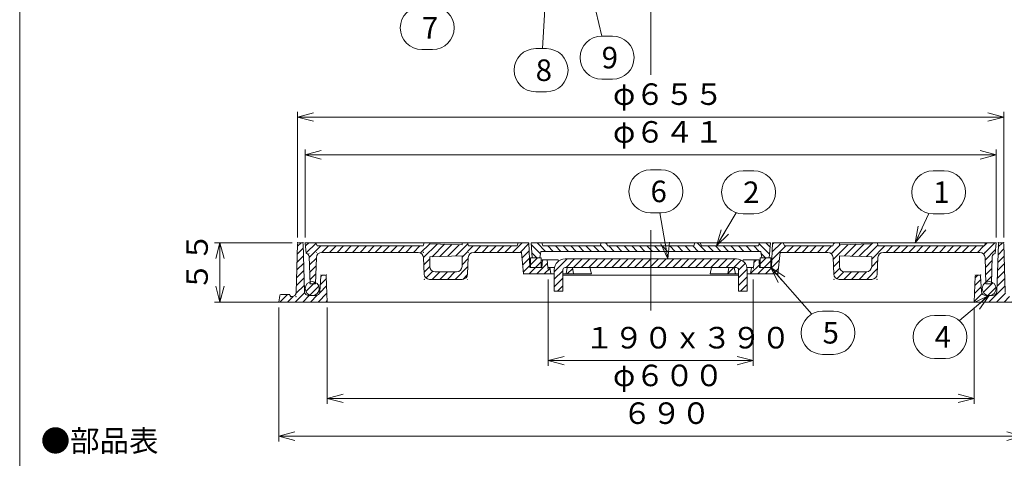
# Model space of a CAD drawing. Units: inches. Extents: x 531 to 1909, y -746 to 1104.
# Drawn here: x 531 to 1444, y -87 to 320 of the extents above; entities that cross this region are included whole.
import ezdxf

# ---------------------------------------------------------------- set-up
doc = ezdxf.new("R2010")
doc.units = ezdxf.units.IN
doc.header["$LTSCALE"] = 5
doc.header["$MEASUREMENT"] = 0
doc.header["$PDMODE"] = 65
doc.header["$PDSIZE"] = 0.2
doc.linetypes.add('CENTER2', pattern=[28.575, 19.05, -3.175, 3.175, -3.175])
doc.linetypes.add('DIVIDE', pattern=[1.25, 0.5, -0.25, 0, -0.25, 0, -0.25])
doc.layers.get('DEFPOINTS').update_dxf_attribs({"color": 3, "linetype": 'DIVIDE', "lineweight": 0})
doc.layers.add('1', color=7, linetype='Continuous', lineweight=0)
doc.styles.add('DIMSTANDARD', font='MONOTXT.shx', dxfattribs={"width": 0.875, "bigfont": 'EXTFONT.shx'})
doc.styles.add('MTSTANDARD', font='MONOTXT.shx', dxfattribs={"bigfont": 'EXTFONT.shx'})
doc.styles.add('MTSTANDARD4', font='MONOTXT.shx', dxfattribs={"width": 0.875, "bigfont": 'EXTFONT.shx'})
doc.styles.get("Standard").update_dxf_attribs({"font": 'MONOTXT.shx', "width": 0.8, "bigfont": 'EXTFONT.shx'})
doc.dimstyles.new('DIMSTYEX_1', dxfattribs={"dimscale": 5, "dimtxt": 4, "dimasz": 3, "dimexe": 1, "dimexo": 1, "dimgap": 1, "dimtad": 3, "dimdec": 3, "dimdsep": 46, "dimtxsty": 'Standard', "dimblk": 'OPEN30', "dimcen": 0, "dimclrd": 3, "dimclre": 3, "dimclrt": 2, "dimadec": 3, "dimazin": 2, "dimtfac": 0.65, "dimtdec": 4, "dimtofl": 0, "dimtmove": 0, "dimatfit": 3, "dimldrblk": 'OPEN30', "dimfxl": 1, "dimtolj": 1, "dimtzin": 0, "dimlwd": -1, "dimlwe": -1, "dimarcsym": 0})
doc.dimstyles.new('DIMSTYEX_2', dxfattribs={"dimscale": 5, "dimtxt": 3.584, "dimasz": 3, "dimexe": 1, "dimexo": 1, "dimgap": 1, "dimtad": 3, "dimdec": 3, "dimdsep": 46, "dimtxsty": 'DIMSTANDARD', "dimblk": 'OPEN30', "dimblk1": 'OPEN30', "dimblk2": 'OPEN30', "dimsah": 1, "dimcen": 0, "dimclrd": 3, "dimclre": 3, "dimclrt": 2, "dimadec": 3, "dimazin": 2, "dimtfac": 0.65, "dimtdec": 3, "dimtofl": 0, "dimtmove": 0, "dimatfit": 3, "dimfxl": 1, "dimtolj": 1, "dimtzin": 0, "dimlwd": -1, "dimlwe": -1, "dimarcsym": 0})
doc.dimstyles.new('DIMSTYEX_3', dxfattribs={"dimscale": 5, "dimtxt": 3.584, "dimasz": 3, "dimexe": 1, "dimexo": 1, "dimgap": 1, "dimtad": 3, "dimdec": 3, "dimdsep": 46, "dimtxsty": 'DIMSTANDARD', "dimblk": 'OPEN30', "dimblk1": 'OPEN30', "dimblk2": 'OPEN30', "dimsah": 1, "dimcen": 0, "dimclrd": 3, "dimclre": 3, "dimclrt": 2, "dimadec": 3, "dimazin": 2, "dimtfac": 0.65, "dimtdec": 3, "dimtofl": 0, "dimtmove": 0, "dimatfit": 3, "dimfxl": 1, "dimtolj": 1, "dimtzin": 0, "dimlwd": -1, "dimlwe": -1, "dimarcsym": 0})
pattern_1 = [(45, (0, 0), (-3.535534, 3.535534), [])]

# ---------------------------------------------------------------- blocks, each defined once
blk = doc.blocks.new('_OPEN30')
at = {"color": 0, "linetype": 'ByBlock', "lineweight": -2}
for p, q in [((-1, 0.268), (0, 0)), ((-1, 0.268), (0, 0)), ((0, 0), (-1, -0.268)), ((0, 0), (-1, 0)), ((0, 0), (-1, -0.268)), ((0, 0), (-1, 0))]:
    blk.add_line(p, q, dxfattribs=at)
blk = doc.blocks.new('_D1')
at = {"layer": '1', "color": 3, "linetype": 'ByBlock'}
for p, q in [((795.92, 118.34), (795.92, 199.9)), ((795.92, 194.9), (1436.92, 194.9)), ((1436.92, 118.34), (1436.92, 199.9))]:
    blk.add_line(p, q, dxfattribs=at)
at = {"layer": 'DEFPOINTS', "color": 3, "linetype": 'ByBlock'}
for p in [(1436.92, 194.9), (795.92, 113.34), (1436.92, 113.34)]:
    blk.add_point(p, dxfattribs=at)
at = {"layer": '1', "color": 3, "linetype": 'ByBlock', "xscale": 14.77211629518308, "yscale": 14.77211629518308, "zscale": 14.77211629518308, "rotation": 180}
blk.add_blockref('_OPEN30', (795.92, 194.9), dxfattribs=at)
at = {"layer": '1', "color": 3, "linetype": 'ByBlock', "xscale": 14.7721162951832, "yscale": 14.7721162951832, "zscale": 14.7721162951832}
blk.add_blockref('_OPEN30', (1436.92, 194.9), dxfattribs=at)
at = {"layer": '1', "color": 2, "linetype": 'Continuous', "insert": (1081.42, 199.9), "char_height": 20, "attachment_point": 7, "line_spacing_factor": 0.78125, "style": 'MTSTANDARD4'}
blk.add_mtext('φ６４１', dxfattribs=at)
blk = doc.blocks.new('_D2')
at = {"layer": '1', "color": 3, "linetype": 'ByBlock'}
for p, q in [((788.92, 118.34), (788.92, 234.9)), ((788.92, 229.9), (1443.92, 229.9)), ((1443.92, 118.34), (1443.92, 234.9))]:
    blk.add_line(p, q, dxfattribs=at)
at = {"layer": 'DEFPOINTS', "color": 3, "linetype": 'ByBlock'}
for p in [(1443.92, 229.9), (788.92, 113.34), (1443.92, 113.34)]:
    blk.add_point(p, dxfattribs=at)
at = {"layer": '1', "color": 3, "linetype": 'ByBlock', "xscale": 14.77211629518308, "yscale": 14.77211629518308, "zscale": 14.77211629518308, "rotation": 180}
blk.add_blockref('_OPEN30', (788.92, 229.9), dxfattribs=at)
at = {"layer": '1', "color": 3, "linetype": 'ByBlock', "xscale": 14.7721162951832, "yscale": 14.7721162951832, "zscale": 14.7721162951832}
blk.add_blockref('_OPEN30', (1443.92, 229.9), dxfattribs=at)
at = {"layer": '1', "color": 2, "linetype": 'Continuous', "insert": (1081.42, 234.9), "char_height": 20, "attachment_point": 7, "line_spacing_factor": 0.78125, "style": 'MTSTANDARD4'}
blk.add_mtext('φ６５５', dxfattribs=at)
blk = doc.blocks.new('_D5')
at = {"layer": '1', "color": 3, "linetype": 'ByBlock'}
for p, q in [((1021.42, 79.34), (1021.42, -0.99)), ((1211.42, 79.34), (1211.42, -0.99)), ((1021.42, 4.01), (1211.42, 4.01))]:
    blk.add_line(p, q, dxfattribs=at)
at = {"layer": 'DEFPOINTS', "color": 3, "linetype": 'ByBlock'}
for p in [(1021.42, 84.34), (1211.42, 84.34), (1211.42, 4.01)]:
    blk.add_point(p, dxfattribs=at)
at = {"layer": '1', "color": 3, "linetype": 'ByBlock', "xscale": 14.7721162951832, "yscale": 14.7721162951832, "zscale": 14.7721162951832, "rotation": 180}
blk.add_blockref('_OPEN30', (1021.42, 4.01), dxfattribs=at)
at = {"layer": '1', "color": 3, "linetype": 'ByBlock', "xscale": 14.7721162951832, "yscale": 14.7721162951832, "zscale": 14.7721162951832}
blk.add_blockref('_OPEN30', (1211.42, 4.01), dxfattribs=at)
at = {"layer": '1', "color": 2, "linetype": 'Continuous', "insert": (1055.17, 9.01), "char_height": 20, "attachment_point": 7, "line_spacing_factor": 0.78125, "style": 'MTSTANDARD4'}
blk.add_mtext('１９０ｘ３９０', dxfattribs=at)
blk = doc.blocks.new('_D6')
at = {"layer": '1', "color": 3, "linetype": 'ByBlock'}
for p, q in [((783.92, 113.34), (711.84, 113.34)), ((716.84, 113.34), (716.84, 58.34)), ((771.42, 58.34), (711.84, 58.34))]:
    blk.add_line(p, q, dxfattribs=at)
at = {"layer": 'DEFPOINTS', "color": 3, "linetype": 'ByBlock'}
for p in [(788.92, 113.34), (716.84, 58.34), (776.42, 58.34)]:
    blk.add_point(p, dxfattribs=at)
at = {"layer": '1', "color": 3, "linetype": 'ByBlock', "xscale": 14.77211629518312, "yscale": 14.77211629518312, "zscale": 14.77211629518312}
for p, rotation in [((716.84, 113.34), 90), ((716.84, 58.34), 270)]:
    blk.add_blockref('_OPEN30', p, dxfattribs=dict(at, rotation=rotation))
at = {"layer": '1', "color": 2, "linetype": 'Continuous', "insert": (711.84, 68.34), "char_height": 20, "attachment_point": 7, "rotation": 90, "line_spacing_factor": 0.78125, "style": 'MTSTANDARD4'}
blk.add_mtext('５５', dxfattribs=at)
blk = doc.blocks.new('_D10')
at = {"layer": '1', "color": 3, "linetype": 'ByBlock'}
for p, q in [((816.42, 53.34), (816.42, -35.99)), ((1416.42, 53.34), (1416.42, -35.99)), ((816.42, -30.99), (1416.42, -30.99))]:
    blk.add_line(p, q, dxfattribs=at)
at = {"layer": 'DEFPOINTS', "color": 3, "linetype": 'ByBlock'}
for p in [(816.42, 58.34), (1416.42, 58.34), (1416.42, -30.99)]:
    blk.add_point(p, dxfattribs=at)
at = {"layer": '1', "color": 3, "linetype": 'ByBlock', "xscale": 14.77211629518308, "yscale": 14.77211629518308, "zscale": 14.77211629518308, "rotation": 180}
blk.add_blockref('_OPEN30', (816.42, -30.99), dxfattribs=at)
at = {"layer": '1', "color": 3, "linetype": 'ByBlock', "xscale": 14.7721162951832, "yscale": 14.7721162951832, "zscale": 14.7721162951832}
blk.add_blockref('_OPEN30', (1416.42, -30.99), dxfattribs=at)
at = {"layer": '1', "color": 2, "linetype": 'Continuous', "insert": (1081.42, -25.99), "char_height": 20, "attachment_point": 7, "line_spacing_factor": 0.78125, "style": 'MTSTANDARD4'}
blk.add_mtext('φ６００', dxfattribs=at)
blk = doc.blocks.new('_D11')
at = {"layer": '1', "color": 3, "linetype": 'ByBlock'}
for p, q in [((771.42, 53.34), (771.42, -70.99)), ((1461.42, 53.34), (1461.42, -70.99)), ((771.42, -65.99), (1461.42, -65.99))]:
    blk.add_line(p, q, dxfattribs=at)
at = {"layer": 'DEFPOINTS', "color": 3, "linetype": 'ByBlock'}
for p in [(771.42, 58.34), (1461.42, 58.34), (1461.42, -65.99)]:
    blk.add_point(p, dxfattribs=at)
at = {"layer": '1', "color": 3, "linetype": 'ByBlock', "xscale": 14.77211629518308, "yscale": 14.77211629518308, "zscale": 14.77211629518308, "rotation": 180}
blk.add_blockref('_OPEN30', (771.42, -65.99), dxfattribs=at)
at = {"layer": '1', "color": 3, "linetype": 'ByBlock', "xscale": 14.7721162951832, "yscale": 14.7721162951832, "zscale": 14.7721162951832}
blk.add_blockref('_OPEN30', (1461.42, -65.99), dxfattribs=at)
at = {"layer": '1', "color": 2, "linetype": 'Continuous', "insert": (1090.17, -60.99), "char_height": 20, "attachment_point": 7, "line_spacing_factor": 0.78125, "style": 'MTSTANDARD4'}
blk.add_mtext('６９０', dxfattribs=at)
blk = doc.blocks.new('BLK7', base_point=(1116.42, 90.34))
at = {"layer": '1', "linetype": 'Continuous'}
h = blk.add_hatch(dxfattribs=at)
h.set_pattern_fill('_U', scale=5, angle=45, style=0, pattern_type=0)
h.set_pattern_definition(pattern_1)
edge = h.paths.add_edge_path(flags=0)
edge.add_line((1195.92, 98.34), (1116.42, 98.34))
edge.add_line((1116.42, 98.34), (1116.42, 90.34))
edge.add_line((1116.42, 90.34), (1195.92, 90.34))
edge.add_arc((1195.92, 88.34), 2, 0, 90, ccw=False)
edge.add_line((1197.92, 88.34), (1197.92, 68.34))
edge.add_line((1197.92, 68.34), (1205.92, 68.34))
edge.add_line((1205.92, 68.34), (1205.92, 88.34))
edge.add_arc((1195.92, 88.34), 10, 0, 90)
edge = h.paths.add_edge_path(flags=0)
edge.add_line((1116.42, 98.34), (1036.92, 98.34))
edge.add_arc((1036.92, 88.34), 10, 90, 180)
edge.add_line((1026.92, 88.34), (1026.92, 68.34))
edge.add_line((1026.92, 68.34), (1034.92, 68.34))
edge.add_line((1034.92, 68.34), (1034.92, 88.34))
edge.add_arc((1036.92, 88.34), 2, 90, 180, ccw=False)
edge.add_line((1036.92, 90.34), (1116.42, 90.34))
edge.add_line((1116.42, 90.34), (1116.42, 98.34))
at = {"layer": '1', "color": 7, "linetype": 'Continuous'}
for p, q in [((1195.92, 98.34), (1036.92, 98.34)), ((1026.92, 88.34), (1026.92, 68.34)), ((1034.92, 68.34), (1034.92, 88.34)), ((1036.92, 90.34), (1195.92, 90.34)), ((1197.92, 88.34), (1197.92, 68.34)), ((1205.92, 68.34), (1205.92, 88.34)), ((1026.92, 68.34), (1034.92, 68.34)), ((1197.92, 68.34), (1205.92, 68.34))]:
    blk.add_line(p, q, dxfattribs=at)
for centre, radius, start, end in [((1036.92, 88.34), 10, 90, 180), ((1195.92, 88.34), 10, 0, 90), ((1036.92, 88.34), 2, 90, 180), ((1195.92, 88.34), 2, 0, 90)]:
    blk.add_arc(centre, radius, start, end, dxfattribs=at)
blk = doc.blocks.new('BALN0')
at = {"layer": '1', "color": 3, "linetype": 'ByBlock'}
for p, q in [((16.72, 66.83), (26.72, 66.83)), ((16.72, 26.83), (26.72, 26.83))]:
    blk.add_line(p, q, dxfattribs=at)
for centre, start, end in [((16.72, 46.83), 90, 270), ((26.72, 46.83), 270, 90)]:
    blk.add_arc(centre, 20, start, end, dxfattribs=at)
at = {"layer": '1', "color": 2, "linetype": 'Continuous', "insert": (16.72, 36.83), "char_height": 20, "attachment_point": 7, "line_spacing_factor": 0.78125, "style": 'MTSTANDARD'}
blk.add_mtext('{\\fＭＳ ゴシック|b0|i0|c128|p49;\\W1.0;1}', dxfattribs=at)
at = {"layer": '1', "color": 3, "linetype": 'ByBlock'}
blk.add_leader([(0, 0), (12.64, 27.25)], dimstyle='DIMSTYEX_1', override={"dimclrd": 0}, dxfattribs=at)
blk = doc.blocks.new('BALN1')
at = {"layer": '1', "color": 3, "linetype": 'ByBlock'}
for p, q in [((24.78, 69.8), (34.78, 69.8)), ((24.78, 29.8), (34.78, 29.8))]:
    blk.add_line(p, q, dxfattribs=at)
for centre, start, end in [((24.78, 49.8), 90, 270), ((34.78, 49.8), 270, 90)]:
    blk.add_arc(centre, 20, start, end, dxfattribs=at)
at = {"layer": '1', "color": 2, "linetype": 'Continuous', "insert": (24.78, 39.8), "char_height": 20, "attachment_point": 7, "line_spacing_factor": 0.78125, "style": 'MTSTANDARD'}
blk.add_mtext('{\\fＭＳ ゴシック|b0|i0|c128|p49;\\W1.0;2}', dxfattribs=at)
at = {"layer": '1', "color": 3, "linetype": 'ByBlock'}
blk.add_leader([(0, 0), (18.44, 30.83)], dimstyle='DIMSTYEX_1', override={"dimclrd": 0}, dxfattribs=at)
blk = doc.blocks.new('BALN3')
at = {"layer": '1', "color": 3, "linetype": 'ByBlock'}
for p, q in [((-50.59, -18.38), (-40.59, -18.38)), ((-50.59, -58.38), (-40.59, -58.38))]:
    blk.add_line(p, q, dxfattribs=at)
for centre, start, end in [((-50.59, -38.38), 90, 270), ((-40.59, -38.38), 270, 90)]:
    blk.add_arc(centre, 20, start, end, dxfattribs=at)
at = {"layer": '1', "color": 2, "linetype": 'Continuous', "insert": (-50.59, -48.38), "char_height": 20, "attachment_point": 7, "line_spacing_factor": 0.78125, "style": 'MTSTANDARD'}
blk.add_mtext('{\\fＭＳ ゴシック|b0|i0|c128|p49;\\W1.0;4}', dxfattribs=at)
at = {"layer": '1', "color": 3, "linetype": 'ByBlock'}
blk.add_leader([(0, 0), (-27.56, -23.2)], dimstyle='DIMSTYEX_1', override={"dimclrd": 0}, dxfattribs=at)
blk = doc.blocks.new('BALN4')
at = {"layer": '1', "color": 3, "linetype": 'ByBlock'}
for p, q in [((47.94, -40.53), (57.94, -40.53)), ((47.94, -80.53), (57.94, -80.53))]:
    blk.add_line(p, q, dxfattribs=at)
for centre, start, end in [((47.94, -60.53), 90, 270), ((57.94, -60.53), 270, 90)]:
    blk.add_arc(centre, 20, start, end, dxfattribs=at)
at = {"layer": '1', "color": 2, "linetype": 'Continuous', "insert": (47.94, -70.53), "char_height": 20, "attachment_point": 7, "line_spacing_factor": 0.78125, "style": 'MTSTANDARD'}
blk.add_mtext('{\\fＭＳ ゴシック|b0|i0|c128|p49;\\W1.0;5}', dxfattribs=at)
at = {"layer": '1', "color": 3, "linetype": 'ByBlock'}
blk.add_leader([(0, 0), (37.84, -43.26)], dimstyle='DIMSTYEX_1', override={"dimclrd": 0}, dxfattribs=at)
blk = doc.blocks.new('BALN5')
at = {"layer": '1', "color": 3, "linetype": 'ByBlock'}
for p, q in [((-16.18, 82.62), (-6.18, 82.62)), ((-16.18, 42.62), (-6.18, 42.62))]:
    blk.add_line(p, q, dxfattribs=at)
for centre, start, end in [((-16.18, 62.62), 90, 270), ((-6.18, 62.62), 270, 90)]:
    blk.add_arc(centre, 20, start, end, dxfattribs=at)
at = {"layer": '1', "color": 2, "linetype": 'Continuous', "insert": (-16.18, 52.62), "char_height": 20, "attachment_point": 7, "line_spacing_factor": 0.78125, "style": 'MTSTANDARD'}
blk.add_mtext('{\\fＭＳ ゴシック|b0|i0|c128|p49;\\W1.0;6}', dxfattribs=at)
at = {"layer": '1', "color": 3, "linetype": 'ByBlock'}
blk.add_leader([(0, 0), (-7.61, 42.62)], dimstyle='DIMSTYEX_1', override={"dimclrd": 0}, dxfattribs=at)
blk = doc.blocks.new('BALN6')
at = {"layer": '1', "color": 3, "linetype": 'ByBlock'}
for p, q in [((-124.04, -152.08), (-114.04, -152.08)), ((-124.04, -192.08), (-114.04, -192.08))]:
    blk.add_line(p, q, dxfattribs=at)
for centre, start, end in [((-124.04, -172.08), 90, 270), ((-114.04, -172.08), 270, 90)]:
    blk.add_arc(centre, 20, start, end, dxfattribs=at)
at = {"layer": '1', "color": 2, "linetype": 'Continuous', "insert": (-124.04, -182.08), "char_height": 20, "attachment_point": 7, "line_spacing_factor": 0.78125, "style": 'MTSTANDARD'}
blk.add_mtext('{\\fＭＳ ゴシック|b0|i0|c128|p49;\\W1.0;7}', dxfattribs=at)
at = {"layer": '1', "color": 3, "linetype": 'ByBlock'}
blk.add_leader([(0, 0), (-106.28, -153.65)], dimstyle='DIMSTYEX_1', override={"dimclrd": 0}, dxfattribs=at)
blk = doc.blocks.new('BALN7')
at = {"layer": '1', "color": 3, "linetype": 'ByBlock'}
for p, q in [((-18.46, -191.3), (-8.46, -191.3)), ((-18.46, -231.3), (-8.46, -231.3))]:
    blk.add_line(p, q, dxfattribs=at)
for centre, start, end in [((-18.46, -211.3), 90, 270), ((-8.46, -211.3), 270, 90)]:
    blk.add_arc(centre, 20, start, end, dxfattribs=at)
at = {"layer": '1', "color": 2, "linetype": 'Continuous', "insert": (-18.46, -221.3), "char_height": 20, "attachment_point": 7, "line_spacing_factor": 0.78125, "style": 'MTSTANDARD'}
blk.add_mtext('{\\fＭＳ ゴシック|b0|i0|c128|p49;\\W1.0;8}', dxfattribs=at)
at = {"layer": '1', "color": 3, "linetype": 'ByBlock'}
blk.add_leader([(0, 0), (-12.19, -191.3)], dimstyle='DIMSTYEX_1', override={"dimclrd": 0}, dxfattribs=at)
blk = doc.blocks.new('BALN8')
at = {"layer": '1', "color": 3, "linetype": 'ByBlock'}
for p, q in [((42.78, -179.64), (52.78, -179.64)), ((42.78, -219.64), (52.78, -219.64))]:
    blk.add_line(p, q, dxfattribs=at)
for centre, start, end in [((42.78, -199.64), 90, 270), ((52.78, -199.64), 270, 90)]:
    blk.add_arc(centre, 20, start, end, dxfattribs=at)
at = {"layer": '1', "color": 2, "linetype": 'Continuous', "insert": (42.78, -209.64), "char_height": 20, "attachment_point": 7, "line_spacing_factor": 0.78125, "style": 'MTSTANDARD'}
blk.add_mtext('{\\fＭＳ ゴシック|b0|i0|c128|p49;\\W1.0;9}', dxfattribs=at)
at = {"layer": '1', "color": 3, "linetype": 'ByBlock'}
blk.add_leader([(0, 0), (42.99, -179.64)], dimstyle='DIMSTYEX_1', override={"dimclrd": 0}, dxfattribs=at)

msp = doc.modelspace()

# ---------------------------------------------------------------- hatches: boundary and pattern name
at = {"layer": '1', "linetype": 'Continuous'}
h = msp.add_hatch(dxfattribs=at)
h.set_pattern_fill('_U', scale=5, angle=45, style=0, pattern_type=0)
h.set_pattern_definition(pattern_1)
edge = h.paths.add_edge_path(flags=0)
edge.add_line((1438.8933, 112.3685), (1437.5417, 68.2155))
edge.add_arc((1433.5435, 68.3379), 4, 270, 358.2465951, ccw=False)
edge.add_line((1433.5435, 64.3379), (1430.4513, 64.3379))
edge.add_arc((1430.3808, 70.8375), 6.5, 269.3785797, 270.6214203, ccw=False)
edge.add_line((1430.3103, 64.3379), (1427.218, 64.3379))
edge.add_arc((1427.218, 68.3379), 4, 183.0127875, 270, ccw=False)
edge.add_line((1423.2235, 68.1277), (1422.4728, 82.3905))
edge.add_arc((1421.4742, 82.3379), 1, 3.0127875, 90)
edge.add_line((1421.4742, 83.3379), (1418.3838, 83.3379))
edge.add_arc((1418.3838, 82.3379), 1, 90, 177.70939)
edge.add_line((1417.3846, 82.3779), (1416.423, 58.3379))
edge.add_line((1416.423, 58.3379), (1461.423, 58.3379))
edge.add_line((1461.423, 58.3379), (1460.5456, 64.4793))
edge.add_arc((1459.5557, 64.3379), 1, 8.1301024, 90)
edge.add_line((1459.5557, 65.3379), (1452.041, 65.3379))
edge.add_arc((1452.041, 64.3379), 1, 90, 153.4349488)
edge.add_line((1451.1466, 64.7851), (1450.6994, 63.8907))
edge.add_arc((1449.8049, 64.3379), 1, 270, 333.4349488, ccw=False)
edge.add_line((1449.8049, 63.3379), (1449.3048, 63.3379))
edge.add_arc((1449.3048, 67.3379), 4, 181.718358, 270, ccw=False)
edge.add_line((1445.3066, 67.218), (1443.9521, 112.3679))
edge.add_arc((1442.9525, 112.3379), 1, 1.718358, 90)
edge.add_line((1442.9525, 113.3379), (1439.8928, 113.3379))
edge.add_arc((1439.8928, 112.3379), 1, 90, 178.2465951)
edge = h.paths.add_edge_path(flags=0)
edge.add_arc((814.4622, 82.3379), 1, 2.29061, 90)
edge.add_line((814.4622, 83.3379), (811.3717, 83.3379))
edge.add_arc((811.3717, 82.3379), 1, 90, 176.9872125)
edge.add_line((810.3731, 82.3905), (809.6224, 68.1277))
edge.add_arc((805.628, 68.3379), 4, 270, 356.9872125, ccw=False)
edge.add_line((805.628, 64.3379), (802.5357, 64.3379))
edge.add_arc((802.4652, 70.8375), 6.5, 269.3785797, 270.6214203, ccw=False)
edge.add_line((802.3947, 64.3379), (799.3024, 64.3379))
edge.add_arc((799.3024, 68.3379), 4, 181.7534049, 270, ccw=False)
edge.add_line((795.3043, 68.2155), (793.9526, 112.3685))
edge.add_arc((792.9531, 112.3379), 1, 1.7534049, 90)
edge.add_line((792.9531, 113.3379), (789.8934, 113.3379))
edge.add_arc((789.8934, 112.3379), 1, 90, 178.281642)
edge.add_line((788.8939, 112.3679), (787.5394, 67.218))
edge.add_arc((783.5412, 67.3379), 4, 270, 358.281642, ccw=False)
edge.add_line((783.5412, 63.3379), (783.041, 63.3379))
edge.add_arc((783.041, 64.3379), 1, 206.5650512, 270, ccw=False)
edge.add_line((782.1466, 63.8907), (781.6994, 64.7851))
edge.add_arc((780.8049, 64.3379), 1, 26.5650512, 90)
edge.add_line((780.8049, 65.3379), (773.2903, 65.3379))
edge.add_arc((773.2903, 64.3379), 1, 90, 171.8698976)
edge.add_line((772.3003, 64.4793), (771.423, 58.3379))
edge.add_line((771.423, 58.3379), (816.423, 58.3379))
edge.add_line((816.423, 58.3379), (815.4614, 82.3779))
h = msp.add_hatch(dxfattribs=at)
h.set_pattern_fill('_U', scale=5, angle=45, style=0, pattern_type=0)
h.set_pattern_definition(pattern_1)
edge = h.paths.add_edge_path(flags=0)
edge.add_line((1003.423, 113.3375), (993.423, 113.3375))
edge.add_line((993.423, 113.3375), (992.423, 110.3375))
edge.add_line((992.423, 110.3375), (947.423, 110.3375))
edge.add_line((947.423, 110.3375), (946.423, 113.3375))
edge.add_line((946.423, 113.3375), (941.423, 113.3375))
edge.add_line((941.423, 113.3375), (941.4093, 111.3375))
edge.add_line((941.4093, 111.3375), (911.423, 112.3375))
edge.add_line((911.423, 112.3375), (911.423, 113.3375))
edge.add_line((911.423, 113.3375), (906.423, 113.3375))
edge.add_line((906.423, 113.3375), (905.423, 110.3375))
edge.add_line((905.423, 110.3375), (806.923, 110.3375))
edge.add_line((806.923, 110.3375), (805.923, 113.3375))
edge.add_line((805.923, 113.3375), (795.923, 113.3375))
edge.add_line((795.923, 113.3375), (796.923, 103.3375))
edge.add_arc((796.5273, 100.3637), 3, 2.0454085, 82.4204859, ccw=False)
edge.add_line((799.5254, 100.4708), (800.364, 76.9886))
edge.add_arc((802.4652, 70.8375), 6.5, 62.4945107, 108.8600276, ccw=False)
edge.add_line((805.4671, 76.6028), (806.2656, 99.5001))
edge.add_arc((811.263, 99.3375), 5, 90, 178.1369693, ccw=False)
edge.add_line((811.263, 104.3375), (900.619, 104.3375))
edge.add_arc((900.619, 99.3375), 5, 2.29061, 90, ccw=False)
edge.add_line((905.615, 99.5374), (906.231, 84.1377))
edge.add_arc((911.227, 84.3375), 5, 182.29061, 270)
edge.add_line((911.227, 79.3375), (941.619, 79.3375))
edge.add_arc((941.619, 84.3375), 5, 270, 357.70939)
edge.add_line((946.615, 84.1377), (947.231, 99.5374))
edge.add_arc((952.227, 99.3375), 5, 90, 177.70939, ccw=False)
edge.add_line((952.227, 104.3375), (996.423, 104.3375))
edge.add_line((996.423, 104.3375), (998.423, 84.3375))
edge.add_line((998.423, 84.3375), (1023.923, 84.3375))
edge.add_line((1023.923, 84.3375), (1022.923, 90.3375))
edge.add_line((1022.923, 90.3375), (1021.0063, 90.3375))
edge.add_line((1021.0063, 90.3375), (1020.423, 97.3375))
edge.add_line((1020.423, 97.3375), (1015.923, 97.3375))
edge.add_line((1015.923, 97.3375), (1015.423, 90.3375))
edge.add_line((1015.423, 90.3375), (1004.423, 90.3375))
edge.add_line((1004.423, 90.3375), (1003.423, 113.3375))
edge = h.paths.add_edge_path(flags=0)
edge.add_line((941.423, 91.3375), (941.423, 101.3375))
edge.add_line((941.423, 101.3375), (911.423, 100.3375))
edge.add_line((911.423, 100.3375), (911.423, 91.3375))
edge.add_arc((916.423, 91.3375), 5, 180, 270)
edge.add_line((916.423, 86.3375), (936.423, 86.3375))
edge.add_arc((936.423, 91.3375), 5, 270, 360)
edge = h.paths.add_edge_path(flags=0)
edge.add_arc((802.4652, 70.8375), 6.5, 62.4945107, 108.8600276)
edge.add_line((800.364, 76.9886), (800.423, 75.3375))
edge.add_line((800.423, 75.3375), (805.423, 75.3375))
edge.add_line((805.423, 75.3375), (805.4671, 76.6028))
h.paths.add_polyline_path([(1043.923, 90.3375), (1038.923, 90.3375), (1037.923, 84.3375), (1044.923, 84.3375)], flags=0)
h.paths.add_polyline_path([(1193.923, 90.3375), (1188.923, 90.3375), (1187.923, 84.3375), (1194.923, 84.3375)], flags=0)
edge = h.paths.add_edge_path(flags=0)
edge.add_line((1332.227, 104.3375), (1421.583, 104.3375))
edge.add_arc((1421.583, 99.3375), 5, 1.8630307, 90, ccw=False)
edge.add_line((1426.5803, 99.5001), (1427.3788, 76.6028))
edge.add_arc((1430.3808, 70.8375), 6.5, 71.1399724, 117.5054893, ccw=False)
edge.add_line((1432.4819, 76.9886), (1433.3206, 100.4708))
edge.add_arc((1436.3187, 100.3637), 3, 97.5795141, 177.9545915, ccw=False)
edge.add_line((1435.923, 103.3375), (1436.923, 113.3375))
edge.add_line((1436.923, 113.3375), (1426.923, 113.3375))
edge.add_line((1426.923, 113.3375), (1425.923, 110.3375))
edge.add_line((1425.923, 110.3375), (1327.423, 110.3375))
edge.add_line((1327.423, 110.3375), (1326.423, 113.3375))
edge.add_line((1326.423, 113.3375), (1321.423, 113.3375))
edge.add_line((1321.423, 113.3375), (1321.423, 112.3375))
edge.add_line((1321.423, 112.3375), (1291.4367, 111.3375))
edge.add_line((1291.4367, 111.3375), (1291.423, 113.3375))
edge.add_line((1291.423, 113.3375), (1286.423, 113.3375))
edge.add_line((1286.423, 113.3375), (1285.423, 110.3375))
edge.add_line((1285.423, 110.3375), (1240.423, 110.3375))
edge.add_line((1240.423, 110.3375), (1239.423, 113.3375))
edge.add_line((1239.423, 113.3375), (1229.423, 113.3375))
edge.add_line((1229.423, 113.3375), (1228.423, 90.3375))
edge.add_line((1228.423, 90.3375), (1217.923, 90.3375))
edge.add_line((1217.923, 90.3375), (1227.923, 90.3375))
edge.add_line((1227.923, 90.3375), (1227.923, 99.3375))
edge.add_line((1227.923, 99.3375), (1219.423, 99.3375))
edge.add_line((1219.423, 99.3375), (1226.423, 99.3375))
edge.add_line((1226.423, 99.3375), (1227.423, 113.3375))
edge.add_line((1227.423, 113.3375), (1217.423, 113.3375))
edge.add_line((1217.423, 113.3375), (1216.423, 110.3375))
edge.add_line((1216.423, 110.3375), (1163.423, 110.3375))
edge.add_line((1163.423, 110.3375), (1162.423, 113.3375))
edge.add_line((1162.423, 113.3375), (1157.423, 113.3375))
edge.add_line((1157.423, 113.3375), (1156.423, 110.3375))
edge.add_line((1156.423, 110.3375), (1116.423, 110.3375))
edge.add_line((1116.423, 110.3375), (1116.423, 98.3375))
edge.add_line((1116.423, 98.3375), (1195.923, 98.3375))
edge.add_arc((1195.923, 88.3375), 10, 11.536959, 90, ccw=False)
edge.add_line((1205.7209, 90.3375), (1209.923, 90.3375))
edge.add_line((1209.923, 90.3375), (1208.923, 84.3375))
edge.add_line((1208.923, 84.3375), (1234.423, 84.3375))
edge.add_line((1234.423, 84.3375), (1236.423, 104.3375))
edge.add_line((1236.423, 104.3375), (1280.619, 104.3375))
edge.add_arc((1280.619, 99.3375), 5, 2.29061, 90, ccw=False)
edge.add_line((1285.615, 99.5374), (1286.231, 84.1377))
edge.add_arc((1291.227, 84.3375), 5, 182.29061, 270)
edge.add_line((1291.227, 79.3375), (1321.619, 79.3375))
edge.add_arc((1321.619, 84.3375), 5, 270, 357.70939)
edge.add_line((1326.615, 84.1377), (1327.231, 99.5374))
edge.add_arc((1332.227, 99.3375), 5, 90, 177.70939, ccw=False)
edge = h.paths.add_edge_path(flags=0)
edge.add_line((1321.423, 100.3375), (1291.423, 101.3375))
edge.add_line((1291.423, 101.3375), (1291.423, 91.3375))
edge.add_arc((1296.423, 91.3375), 5, 180, 270)
edge.add_line((1296.423, 86.3375), (1316.423, 86.3375))
edge.add_arc((1316.423, 91.3375), 5, 270, 360)
edge.add_line((1321.423, 91.3375), (1321.423, 100.3375))
edge = h.paths.add_edge_path(flags=0)
edge.add_line((1227.923, 99.3375), (1219.423, 99.3375))
edge.add_line((1219.423, 99.3375), (1226.423, 99.3375))
edge.add_line((1226.423, 99.3375), (1227.423, 113.3375))
edge.add_line((1227.423, 113.3375), (1217.423, 113.3375))
edge.add_line((1217.423, 113.3375), (1216.423, 110.3375))
edge.add_line((1216.423, 110.3375), (1163.423, 110.3375))
edge.add_line((1163.423, 110.3375), (1162.423, 113.3375))
edge.add_line((1162.423, 113.3375), (1157.423, 113.3375))
edge.add_line((1157.423, 113.3375), (1156.423, 110.3375))
edge.add_line((1156.423, 110.3375), (1116.423, 110.3375))
edge.add_line((1116.423, 110.3375), (1116.423, 98.3375))
edge.add_line((1116.423, 98.3375), (1195.923, 98.3375))
edge.add_arc((1195.923, 88.3375), 10, 11.536959, 90, ccw=False)
edge.add_line((1205.7209, 90.3375), (1211.8396, 90.3375))
edge.add_line((1211.8396, 90.3375), (1212.423, 97.3375))
edge.add_line((1212.423, 97.3375), (1216.923, 97.3375))
edge.add_line((1216.923, 97.3375), (1217.423, 90.3375))
edge.add_line((1217.423, 90.3375), (1227.923, 90.3375))
edge.add_line((1227.923, 90.3375), (1227.923, 99.3375))
edge = h.paths.add_edge_path(flags=0)
edge.add_arc((1430.3808, 70.8375), 6.5, 71.1399724, 117.5054893)
edge.add_line((1427.3788, 76.6028), (1427.423, 75.3375))
edge.add_line((1427.423, 75.3375), (1432.423, 75.3375))
edge.add_line((1432.423, 75.3375), (1432.4819, 76.9886))
h = msp.add_hatch(dxfattribs=at)
h.set_pattern_fill('_U', scale=5, angle=315, style=0, pattern_type=0)
h.set_pattern_definition([(315, (0, 0), (3.535534, 3.535534), [])])
h.paths.add_polyline_path([(1227.4233, 113.3377), (1217.4233, 113.3377), (1216.4233, 110.3377), (1163.4233, 110.3377), (1162.4233, 113.3377), (1157.4233, 113.3377), (1156.4233, 110.3377), (1076.4233, 110.3377), (1075.4233, 113.3377), (1070.4233, 113.3377), (1069.4233, 110.3377), (1016.4233, 110.3377), (1015.4233, 113.3377), (1005.4233, 113.3377), (1006.4233, 99.3377), (1013.4233, 99.3377), (1014.4233, 105.3377), (1218.4233, 105.3377), (1219.4233, 99.3377), (1226.4233, 99.3377)], flags=0)
h = msp.add_hatch(dxfattribs=at)
h.set_pattern_fill('_U', scale=5, angle=45, style=0, pattern_type=0)
h.set_pattern_definition(pattern_1)
h.paths.add_polyline_path([(1227.923, 99.3375), (1217.923, 99.3375), (1217.923, 90.3375), (1227.923, 90.3375)], flags=0)
h.paths.add_polyline_path([(1014.923, 99.3375), (1004.923, 99.3375), (1004.923, 90.3375), (1014.923, 90.3375)], flags=0)
h = msp.add_hatch(dxfattribs=at)
h.set_pattern_fill('_U', scale=5, angle=45, style=0, pattern_type=0)
h.set_pattern_definition(pattern_1)
edge = h.paths.add_edge_path(flags=0)
edge.add_arc((1430.3808, 70.8375), 6.5, 71.1399724, 117.5054893)
edge.add_line((1427.3788, 76.6028), (1427.423, 75.3375))
edge.add_line((1427.423, 75.3375), (1432.423, 75.3375))
edge.add_line((1432.423, 75.3375), (1432.4819, 76.9886))
edge = h.paths.add_edge_path(flags=0)
edge.add_line((1432.4819, 76.9886), (1432.423, 75.3375))
edge.add_line((1432.423, 75.3375), (1427.423, 75.3375))
edge.add_line((1427.423, 75.3375), (1427.3788, 76.6028))
edge.add_arc((1430.3808, 70.8375), 6.5, 117.5054893, 431.1399724)
edge = h.paths.add_edge_path(flags=0)
edge.add_arc((802.4652, 70.8375), 6.5, 62.4945107, 108.8600276)
edge.add_line((800.364, 76.9886), (800.423, 75.3375))
edge.add_line((800.423, 75.3375), (805.423, 75.3375))
edge.add_line((805.423, 75.3375), (805.4671, 76.6028))
edge = h.paths.add_edge_path(flags=0)
edge.add_line((805.4671, 76.6028), (805.423, 75.3375))
edge.add_line((805.423, 75.3375), (800.423, 75.3375))
edge.add_line((800.423, 75.3375), (800.364, 76.9886))
edge.add_arc((802.4652, 70.8375), 6.5, 108.8600276, 422.4945107)

# ---------------------------------------------------------------- linework, layer by layer
at = {"layer": '1', "color": 7, "linetype": 'Continuous'}
for p, q in [((531.0753, -746.3912), (531.0753, 1103.6088)), ((788.8939, 112.3679), (787.5394, 67.218)), ((792.9531, 113.3379), (789.8934, 113.3379)), ((795.3043, 68.2155), (793.9526, 112.3685)), ((795.923, 113.3375), (796.923, 103.3375)), ((795.923, 113.3375), (1003.423, 113.3375)), ((805.923, 113.3375), (806.923, 110.3375)), ((806.923, 110.3375), (905.423, 110.3375)), ((905.423, 110.3375), (906.423, 113.3375)), ((911.423, 112.3375), (911.423, 113.3375)), ((941.4093, 111.3375), (911.423, 112.3375)), ((941.4093, 111.3375), (941.423, 113.3375)), ((947.423, 110.3375), (946.423, 113.3375)), ((947.423, 110.3375), (992.423, 110.3375)), ((992.423, 110.3375), (993.423, 113.3375)), ((1004.423, 90.3375), (1003.423, 113.3375)), ((1005.423, 113.3375), (1116.423, 113.3375)), ((1005.423, 113.3375), (1006.423, 99.3375)), ((1015.423, 113.3375), (1016.423, 110.3375)), ((1016.423, 110.3375), (1069.423, 110.3375)), ((1070.423, 113.3375), (1069.423, 110.3375)), ((1075.423, 113.3375), (1070.423, 113.3375)), ((1076.423, 110.3375), (1075.423, 113.3375)), ((1076.423, 110.3375), (1116.423, 110.3375)), ((1227.423, 113.3375), (1116.423, 113.3375)), ((1156.423, 110.3375), (1116.423, 110.3375)), ((1156.423, 110.3375), (1157.423, 113.3375)), ((1157.423, 113.3375), (1162.423, 113.3375)), ((1162.423, 113.3375), (1163.423, 110.3375)), ((1216.423, 110.3375), (1163.423, 110.3375)), ((1217.423, 113.3375), (1216.423, 110.3375)), ((1227.423, 113.3375), (1226.423, 99.3375)), ((1228.423, 90.3375), (1229.423, 113.3375)), ((1436.923, 113.3375), (1229.423, 113.3375)), ((1240.423, 110.3375), (1239.423, 113.3375)), ((1285.423, 110.3375), (1240.423, 110.3375)), ((1285.423, 110.3375), (1286.423, 113.3375)), ((1291.4367, 111.3375), (1291.423, 113.3375)), ((1291.4367, 111.3375), (1321.423, 112.3375)), ((1321.423, 112.3375), (1321.423, 113.3375)), ((1327.423, 110.3375), (1326.423, 113.3375)), ((1425.923, 110.3375), (1327.423, 110.3375)), ((1426.923, 113.3375), (1425.923, 110.3375)), ((1436.923, 113.3375), (1435.923, 103.3375)), ((1437.5417, 68.2155), (1438.8933, 112.3685)), ((1437.5417, 68.2155), (1438.8933, 112.3685)), ((1439.8928, 113.3379), (1442.9525, 113.3379)), ((1439.8928, 113.3379), (1442.9525, 113.3379)), ((1443.9521, 112.3679), (1445.3066, 67.218)), ((799.5254, 100.4708), (800.423, 75.3375)), ((900.619, 104.3375), (811.263, 104.3375)), ((941.423, 101.3375), (911.423, 100.3375)), ((941.423, 91.3375), (941.423, 101.3375)), ((996.423, 104.3375), (952.227, 104.3375)), ((998.423, 84.3375), (996.423, 104.3375)), ((1013.423, 99.3375), (1014.423, 105.3375)), ((1014.423, 105.3375), (1116.423, 105.3375)), ((1218.423, 105.3375), (1116.423, 105.3375)), ((1219.423, 99.3375), (1218.423, 105.3375)), ((1234.423, 84.3375), (1236.423, 104.3375)), ((1236.423, 104.3375), (1280.619, 104.3375)), ((1291.423, 91.3375), (1291.423, 101.3375)), ((1291.423, 101.3375), (1321.423, 100.3375)), ((1332.227, 104.3375), (1421.583, 104.3375)), ((1433.3206, 100.4708), (1432.423, 75.3375)), ((806.2656, 99.5001), (805.423, 75.3375)), ((906.231, 84.1377), (905.615, 99.5374)), ((911.423, 91.3375), (911.423, 100.3375)), ((946.615, 84.1377), (947.231, 99.5374)), ((1014.923, 99.3375), (1004.923, 99.3375)), ((1004.923, 99.3375), (1004.923, 90.3375)), ((1006.423, 99.3375), (1013.423, 99.3375)), ((1014.923, 90.3375), (1014.923, 99.3375)), ((1015.923, 97.3375), (1015.423, 90.3375)), ((1030.423, 97.3375), (1015.923, 97.3375)), ((1020.423, 97.3375), (1021.0063, 90.3375)), ((1202.423, 97.3375), (1216.923, 97.3375)), ((1212.423, 97.3375), (1211.8396, 90.3375)), ((1216.923, 97.3375), (1217.423, 90.3375)), ((1217.923, 90.3375), (1217.923, 99.3375)), ((1217.923, 99.3375), (1227.923, 99.3375)), ((1226.423, 99.3375), (1219.423, 99.3375)), ((1227.923, 99.3375), (1227.923, 90.3375)), ((1286.231, 84.1377), (1285.615, 99.5374)), ((1321.423, 91.3375), (1321.423, 100.3375)), ((1326.615, 84.1377), (1327.231, 99.5374)), ((1426.5803, 99.5001), (1427.423, 75.3375)), ((810.3731, 82.3905), (809.6224, 68.1277)), ((814.4622, 83.3379), (811.3717, 83.3379)), ((816.423, 58.3379), (815.4614, 82.3779)), ((936.423, 86.3375), (916.423, 86.3375)), ((1026.923, 84.3375), (998.423, 84.3375)), ((1015.423, 90.3375), (1004.423, 90.3375)), ((1004.923, 90.3375), (1014.923, 90.3375)), ((1021.0063, 90.3375), (1027.125, 90.3375)), ((1022.923, 90.3375), (1023.923, 84.3375)), ((1061.423, 84.3375), (1034.923, 84.3375)), ((1034.923, 83.3375), (1116.423, 83.3375)), ((1034.923, 83.3375), (1116.423, 83.3375)), ((1036.923, 90.3375), (1060.0088, 90.3375)), ((1038.923, 90.3375), (1037.923, 84.3375)), ((1043.923, 90.3375), (1044.923, 84.3375)), ((1061.423, 84.3375), (1060.0088, 90.3375)), ((1197.923, 83.3375), (1116.423, 83.3375)), ((1197.923, 83.3375), (1116.423, 83.3375)), ((1171.423, 84.3375), (1172.8372, 90.3375)), ((1171.423, 84.3375), (1197.923, 84.3375)), ((1195.923, 90.3375), (1172.8372, 90.3375)), ((1188.923, 90.3375), (1187.923, 84.3375)), ((1193.923, 90.3375), (1194.923, 84.3375)), ((1211.8396, 90.3375), (1205.7209, 90.3375)), ((1205.923, 84.3375), (1234.423, 84.3375)), ((1209.923, 90.3375), (1208.923, 84.3375)), ((1217.423, 90.3375), (1228.423, 90.3375)), ((1227.923, 90.3375), (1217.923, 90.3375)), ((1296.423, 86.3375), (1316.423, 86.3375)), ((1416.423, 58.3379), (1417.3846, 82.3779)), ((1418.3838, 83.3379), (1421.4742, 83.3379)), ((1422.4728, 82.3905), (1423.2235, 68.1277)), ((800.423, 75.3375), (805.423, 75.3375)), ((911.227, 79.3375), (941.619, 79.3375)), ((1321.619, 79.3375), (1291.227, 79.3375)), ((1432.423, 75.3375), (1427.423, 75.3375)), ((772.3003, 64.4793), (771.423, 58.3379)), ((780.8049, 65.3379), (773.2903, 65.3379)), ((782.1466, 63.8907), (781.6994, 64.7851)), ((805.628, 64.3379), (799.3024, 64.3379)), ((1427.218, 64.3379), (1433.5435, 64.3379)), ((1427.218, 64.3379), (1433.5435, 64.3379)), ((771.423, 58.3379), (816.423, 58.3379)), ((783.5412, 63.3379), (783.041, 63.3379)), ((816.423, 58.3379), (1416.423, 58.3379)), ((1461.423, 58.3379), (1416.423, 58.3379))]:
    msp.add_line(p, q, dxfattribs=at)
at = {"layer": '1', "color": 7, "linetype": 'CENTER2'}
for p, q in [((1116.423, 269.202), (1116.423, 1057.773)), ((1116.423, 124.8955), (1116.423, 50.4359))]:
    msp.add_line(p, q, dxfattribs=at)
at = {"layer": '1', "color": 7, "linetype": 'Continuous'}
for centre in [(802.4652, 70.8375), (1430.3808, 70.8375)]:
    msp.add_circle(centre, 6.5, dxfattribs=at)
for centre, radius, start, end in [((789.8934, 112.3379), 1, 90, 178.281642), ((792.9531, 112.3379), 1, 1.7534049, 90), ((1439.8928, 112.3379), 1, 90, 178.2465951), ((1439.8928, 112.3379), 1, 90, 178.2465951), ((1442.9525, 112.3379), 1, 1.718358, 90), ((796.5273, 100.3637), 3, 2.0454085, 82.4204859), ((811.263, 99.3375), 5, 90, 178.1369693), ((900.619, 99.3375), 5, 2.29061, 90), ((952.227, 99.3375), 5, 90, 177.70939), ((1280.619, 99.3375), 5, 2.29061, 90), ((1332.227, 99.3375), 5, 90, 177.70939), ((1421.583, 99.3375), 5, 1.8630307, 90), ((1436.3187, 100.3637), 3, 97.5795141, 177.9545915), ((916.423, 91.3375), 5, 180, 270), ((936.423, 91.3375), 5, 270, 0), ((1296.423, 91.3375), 5, 180, 270), ((1316.423, 91.3375), 5, 270, 0), ((811.3717, 82.3379), 1, 90, 176.9872125), ((814.4622, 82.3379), 1, 2.29061, 90), ((911.227, 84.3375), 5, 182.29061, 270), ((941.619, 84.3375), 5, 270, 357.70939), ((1291.227, 84.3375), 5, 182.29061, 270), ((1321.619, 84.3375), 5, 270, 357.70939), ((1418.3838, 82.3379), 1, 90, 177.70939), ((1421.4742, 82.3379), 1, 3.0127875, 90), ((773.2903, 64.3379), 1, 90, 171.8698976), ((780.8049, 64.3379), 1, 26.5650512, 90), ((783.5412, 67.3379), 4, 270, 358.281642), ((799.3024, 68.3379), 4, 181.7534049, 270), ((805.628, 68.3379), 4, 270, 356.9872125), ((1427.218, 68.3379), 4, 183.0127875, 270), ((1427.218, 68.3379), 4, 183.0127875, 270), ((1433.5435, 68.3379), 4, 270, 358.2465951), ((1433.5435, 68.3379), 4, 270, 358.2465951), ((783.041, 64.3379), 1, 206.5650512, 270)]:
    msp.add_arc(centre, radius, start, end, dxfattribs=at)
for p in [(788.923, 113.3379), (793.923, 113.3379), (795.923, 113.3375), (1436.923, 113.3375), (1438.923, 113.3379), (1438.923, 113.3379), (1443.923, 113.3379), (796.923, 103.3375), (799.423, 103.3375), (806.423, 104.3375), (905.423, 104.3375), (947.423, 104.3375), (996.423, 104.3375), (1236.423, 104.3375), (1285.423, 104.3375), (1327.423, 104.3375), (1426.423, 104.3375), (1433.423, 103.3375), (1435.923, 103.3375), (1015.923, 97.3375), (1020.423, 97.3375), (1030.423, 97.3375), (1202.423, 97.3375), (1212.423, 97.3375), (1216.923, 97.3375), (810.423, 83.3379), (815.423, 83.3379), (998.423, 84.3375), (1004.423, 90.3375), (1015.423, 90.3375), (1021.0896, 89.3375), (1211.7563, 89.3375), (1217.423, 90.3375), (1228.423, 90.3375), (1234.423, 84.3375), (1417.423, 83.3379), (1422.423, 83.3379), (800.423, 75.3375), (805.423, 75.3375), (906.423, 79.3375), (946.423, 79.3375), (1286.423, 79.3375), (1326.423, 79.3375), (1427.423, 75.3375), (1432.423, 75.3375), (772.423, 65.3379), (781.423, 65.3379), (771.423, 58.3379), (782.423, 63.3379), (787.423, 63.3379)]:
    msp.add_point(p, dxfattribs=at)

# ---------------------------------------------------------------- block references
at = {"layer": '1', "color": 3, "linetype": 'ByBlock'}
for name, p in [('BALN6', (1028.173, 484.6557)), ('BALN7', (1028.173, 484.6557)), ('BALN8', (1028.173, 484.6557)), ('BALN5', (1132.4226, 98.3375)), ('BALN1', (1177.3946, 110.3375)), ('BALN0', (1361.795, 113.3375)), ('BALN4', (1227.923, 90.3375)), ('BALN3', (1430.3808, 64.3375))]:
    msp.add_blockref(name, p, dxfattribs=at)
at = {"layer": '1', "color": 7, "linetype": 'Continuous'}
msp.add_blockref('BLK7', (1116.423, 90.3375), dxfattribs=at)

# ---------------------------------------------------------------- texts
at = {"layer": '1', "color": 7, "linetype": 'Continuous', "insert": (550.6379, -80.3893), "char_height": 20, "attachment_point": 7, "line_spacing_factor": 1.203125, "style": 'MTSTANDARD'}
msp.add_mtext('{\\fＭＳ 明朝|b0|i0|c128|p17;\\W1.0;●部品表}', dxfattribs=at)

# ---------------------------------------------------------------- dimensions: what is measured, and where the dimension line sits
at = {"layer": '1', "color": 3, "linetype": 'ByBlock'}
for base, p1, p2, text, dimstyle, picture, middle in [((1443.923, 229.8955), (788.923, 113.3375), (1443.923, 113.3375), 'φ<>', 'DIMSTYEX_2', '_D2', (1116.423, 244.8955)), ((1436.923, 194.8955), (795.923, 113.3375), (1436.923, 113.3375), 'φ<>', 'DIMSTYEX_2', '_D1', (1116.423, 209.8955)), ((1211.423, 4.008), (1021.423, 84.3375), (1211.423, 84.3375), '<>ｘ３９０', 'DIMSTYEX_3', '_D5', (1116.423, 19.008)), ((1416.423, -30.992), (816.423, 58.3379), (1416.423, 58.3379), 'φ<>', 'DIMSTYEX_2', '_D10', (1116.423, -15.992))]:
    dim = msp.add_linear_dim(base=base, p1=p1, p2=p2, text=text, dimstyle=dimstyle, override={"dimtxt": 3.584, "dimtxsty": 'DIMSTANDARD', "dimblk1": 'OPEN30', "dimblk2": 'OPEN30', "dimsah": 1, "dimtdec": 3}, dxfattribs=at)
    dim.commit()
    dim.dimension.update_dxf_attribs({"geometry": picture, "text_midpoint": middle, "dimtype": 160})
dim = msp.add_linear_dim(base=(716.8439, 58.3375), p1=(788.923, 113.3375), p2=(776.4229, 58.3375), angle=270, dimstyle='DIMSTYEX_2', override={"dimtxt": 3.584, "dimtxsty": 'DIMSTANDARD', "dimblk1": 'OPEN30', "dimblk2": 'OPEN30', "dimsah": 1, "dimtdec": 3}, dxfattribs=at)
dim.commit()
dim.dimension.update_dxf_attribs({"geometry": '_D6', "text_midpoint": (701.8439, 85.8375), "dimtype": 160})
dim = msp.add_linear_dim(base=(1461.423, -65.992), p1=(771.423, 58.3379), p2=(1461.423, 58.3379), dimstyle='DIMSTYEX_2', override={"dimtxt": 3.584, "dimtxsty": 'DIMSTANDARD', "dimblk1": 'OPEN30', "dimblk2": 'OPEN30', "dimsah": 1, "dimtdec": 3}, dxfattribs=at)
dim.commit()
dim.dimension.update_dxf_attribs({"geometry": '_D11', "text_midpoint": (1116.423, -50.992), "dimtype": 160})

doc.saveas('drawing.dxf')
